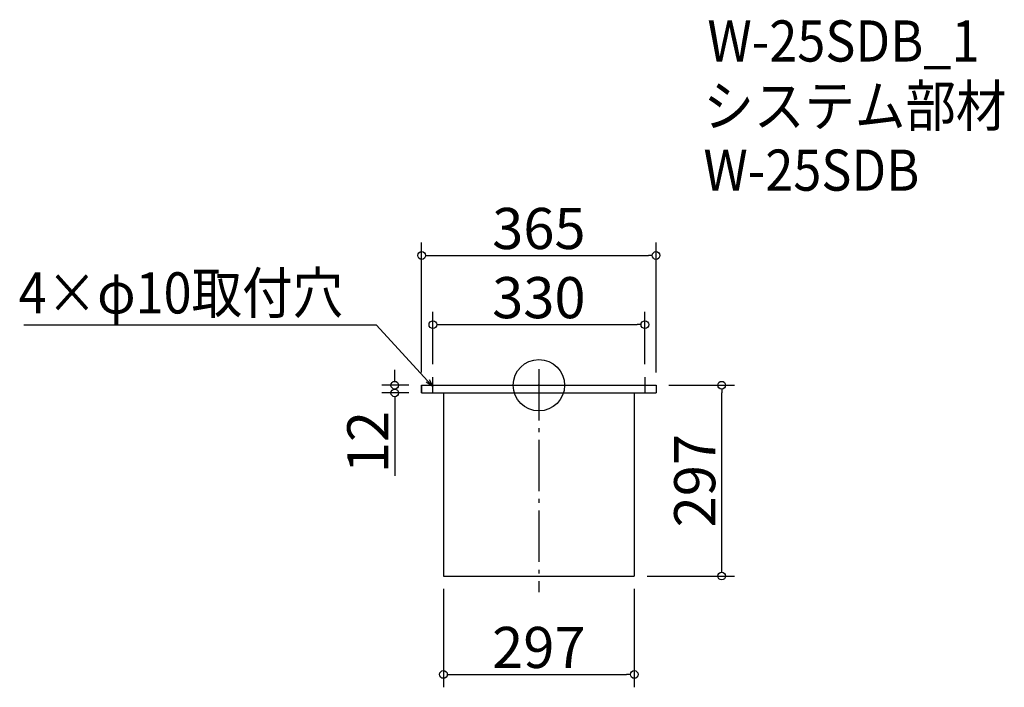
# Model space of a CAD drawing. Extents: x -852 to 680, y 421 to 1459.
import ezdxf

# ---------------------------------------------------------------- set-up
doc = ezdxf.new("R2010")
doc.units = 0
doc.header["$LTSCALE"] = 20
doc.header["$MEASUREMENT"] = 0
doc.header["$PDMODE"] = 3
doc.header["$PDSIZE"] = -2
doc.linetypes.add('DASHDOT', pattern=[5.5, 4, -0.6, 0.3, -0.6])
doc.layers.get('0').update_dxf_attribs({"linetype": 'CONTINUOUS'})
for name, color, linetype in [('ARRANGE', 1, 'CONTINUOUS'), ('BASIS', 6, 'DASHDOT'), ('DETAIL', 5, 'CONTINUOUS'), ('ETC', 61, 'CONTINUOUS'), ('NOTE', 4, 'CONTINUOUS'), ('OUTLINE', 3, 'CONTINUOUS'), ('SIZE', 30, 'CONTINUOUS')]:
    doc.layers.add(name, color=color, linetype=linetype)
doc.styles.get("Standard").update_dxf_attribs({"font": 'SIMPLEX.shx', "width": 0.9, "height": 64, "bigfont": 'BIGFONT.shx'})

# ---------------------------------------------------------------- blocks, each defined once
blk = doc.blocks.new('_DOTBLANK')
at = {"color": 0, "linetype": 'ByBlock'}
blk.add_line((-0.5, 0), (-1, 0), dxfattribs=at)
blk.add_circle((0, 0), 0.5, dxfattribs=at)
blk = doc.blocks.new('_OPEN30')
at = {"color": 0, "linetype": 'ByBlock'}
for p, q in [((-1, 0.27), (0, 0)), ((0, 0), (-1, -0.27)), ((0, 0), (-1, 0))]:
    blk.add_line(p, q, dxfattribs=at)

msp = doc.modelspace()

# ---------------------------------------------------------------- linework, layer by layer
at = {"layer": 'ARRANGE'}
msp.add_circle((-44, 890.8), 40, dxfattribs=at)
msp.add_point((-44, 890.8), dxfattribs=at)
at = {"layer": 'BASIS'}
msp.add_line((-44, 915.8), (-44, 568.8), dxfattribs=at)
at = {"layer": 'DETAIL'}
for p, q in [((-226.5, 890.8), (138.5, 890.8)), ((-226.5, 890.8), (-226.5, 878.8)), ((138.5, 890.8), (138.5, 878.8)), ((-226.5, 878.8), (138.5, 878.8)), ((-192.5, 878.8), (-192.5, 593.8)), ((104.5, 878.8), (104.5, 593.8)), ((-192.5, 593.8), (104.5, 593.8))]:
    msp.add_line(p, q, dxfattribs=at)
at = {"layer": 'NOTE'}
for p, q in [((-221.5, 890.8), (-196.5, 890.8)), ((-209, 878.3), (-209, 903.3)), ((108.5, 890.8), (133.5, 890.8)), ((121, 903.3), (121, 878.3))]:
    msp.add_line(p, q, dxfattribs=at)
msp.add_lwpolyline([(-217.1, 897.7), (-296.9, 984.4), (-845.5, 984.4)], dxfattribs=at)
at = {"layer": 'OUTLINE'}
for p, q in [((-226.5, 878.8), (-226.5, 890.8)), ((-226.5, 890.8), (138.5, 890.8)), ((138.5, 890.8), (138.5, 878.8)), ((-226.5, 878.8), (138.5, 878.8)), ((-192.5, 878.8), (-192.5, 593.8)), ((-192.5, 878.8), (-192.5, 593.8)), ((104.5, 878.8), (104.5, 593.8)), ((-192.5, 593.8), (104.5, 593.8)), ((-192.5, 593.8), (104.5, 593.8))]:
    msp.add_line(p, q, dxfattribs=at)
at = {"layer": 'SIZE'}
for p, q in [((-226.5, 910.8), (-226.5, 1112.6)), ((138.5, 910.8), (138.5, 1112.6)), ((-214.5, 1092.6), (126.5, 1092.6)), ((-209, 923.3), (-209, 1005)), ((121, 923.3), (121, 1005)), ((-197, 985), (109, 985)), ((-268.3, 902.8), (-268.3, 914.8)), ((-246.5, 890.8), (-288.3, 890.8)), ((158.5, 890.8), (260.6, 890.8)), ((-246.5, 878.8), (-288.3, 878.8)), ((240.6, 605.8), (240.6, 878.8)), ((-268.3, 866.8), (-268.3, 749.8)), ((124.5, 593.8), (260.6, 593.8)), ((-192.5, 573.8), (-192.5, 420.8)), ((104.5, 573.8), (104.5, 420.8)), ((-180.5, 440.8), (92.5, 440.8))]:
    msp.add_line(p, q, dxfattribs=at)

# ---------------------------------------------------------------- block references
at = {"layer": 'NOTE', "xscale": 11.99999999999906, "yscale": 12, "zscale": 12, "rotation": 312.6090116116846}
msp.add_blockref('_OPEN30', (-209, 888.8), dxfattribs=at)
at = {"layer": 'SIZE', "xscale": 12, "yscale": 12, "zscale": 12}
for p, rotation in [((-226.5, 1092.6), 180), ((-209, 985), 180), ((-268.3, 890.8), 270), ((240.6, 890.8), 90), ((-268.3, 878.8), 90), ((240.6, 593.8), 270), ((-192.5, 440.8), 180)]:
    msp.add_blockref('_DOTBLANK', p, dxfattribs=dict(at, rotation=rotation))
for p in [(138.5, 1092.6), (121, 985), (104.5, 440.8)]:
    msp.add_blockref('_DOTBLANK', p, dxfattribs=at)

# ---------------------------------------------------------------- texts
at = {"layer": 'ETC', "width": 0.9}
for s, p in [('W-25SDB_1', (218.4, 1394.3)), ('システム部材', (212.2, 1293.4)), ('W-25SDB', (212.2, 1193.4))]:
    msp.add_text(s, height=64, dxfattribs=at).set_placement(p)
at = {"layer": 'NOTE', "width": 0.9}
msp.add_text('4×φ10取付穴', height=64, dxfattribs=at).set_placement((-853.7, 1002.4))
at = {"layer": 'SIZE', "char_height": 64, "attachment_point": 5}
for s, insert in [('\\A1;365', (-44, 1134.6)), ('\\A1;330', (-44, 1027)), ('\\A1;297', (-44, 482.8))]:
    msp.add_mtext(s, dxfattribs=dict(at, insert=insert))
at = {"layer": 'SIZE', "char_height": 64, "attachment_point": 5, "rotation": 90}
for s, insert in [('\\A1;12', (-310.3, 802.3)), ('\\A1;297', (198.6, 742.3))]:
    msp.add_mtext(s, dxfattribs=dict(at, insert=insert))

doc.saveas('drawing.dxf')
